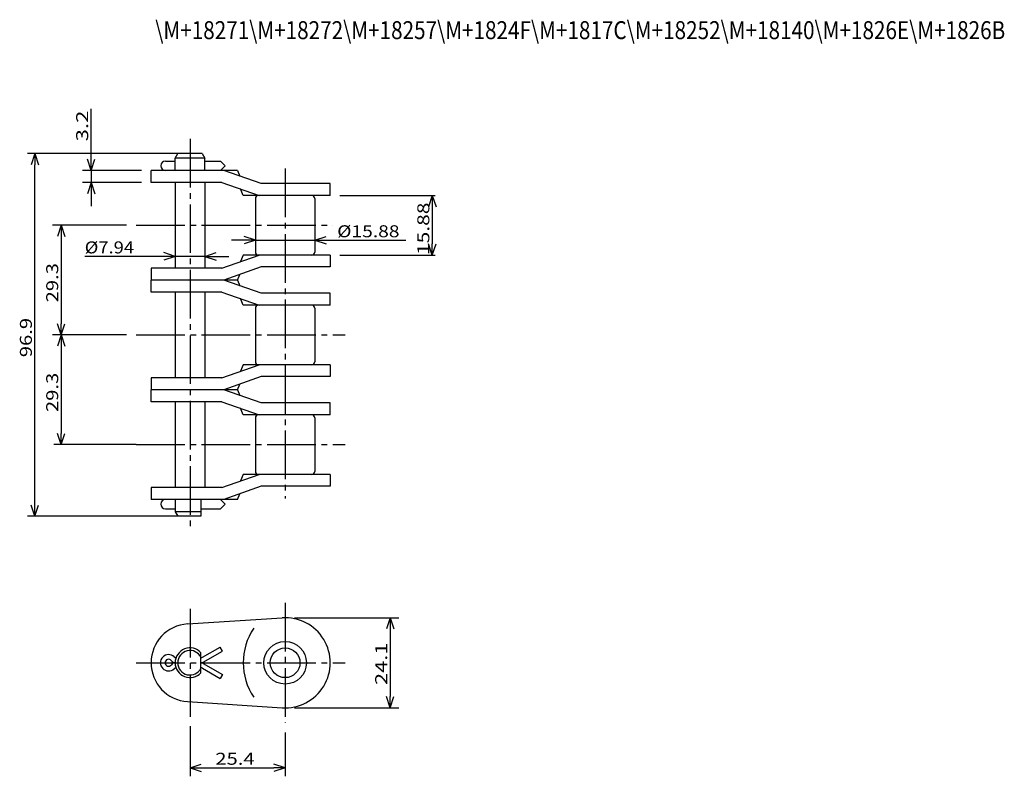
# Model space of a CAD drawing. Extents: x -64 to 199, y -116 to 86.
import ezdxf

# ---------------------------------------------------------------- set-up
doc = ezdxf.new("R2010")
doc.units = 0
doc.header["$MEASUREMENT"] = 0
doc.linetypes.add('CENTER', pattern=[17.5, 13, -1.5, 1.5, -1.5])
doc.layers.get('0').update_dxf_attribs({"linetype": 'CONTINUOUS'})
doc.layers.get('DEFPOINTS').update_dxf_attribs({"linetype": 'CONTINUOUS'})
doc.styles.get("Standard").update_dxf_attribs({"font": 'txt', "bigfont": 'BIGFONT'})
doc.dimstyles.new('DIMSTYLE', dxfattribs={"dimtxt": 3.2, "dimasz": 1, "dimexe": 2.54, "dimexo": 2.54, "dimgap": 1.6, "dimtad": 0, "dimdec": 4, "dimzin": 0, "dimdsep": 46, "dimtxsty": 'Standard', "dimsah": 1, "dimcen": 0.09, "dimadec": 0, "dimazin": 0, "dimtfac": 1, "dimtdec": 4, "dimtofl": 0, "dimtmove": 0, "dimatfit": 3, "dimfxl": 0, "dimtolj": 1, "dimtzin": 0, "dimarcsym": 0})

# ---------------------------------------------------------------- blocks, each defined once
blk = doc.blocks.new('_OPEN30')
at = {"color": 0, "linetype": 'ByBlock'}
for q in [(-3, 1), (-3, -1), (-3, 0)]:
    blk.add_line((0, 0), q, dxfattribs=at)
blk = doc.blocks.new('*D1')
at = {"color": 1, "linetype": 'Continuous'}
for p, q in [((-45.233334, 45.816666), (-45.233334, 62.272877)), ((-45.233334, 48.816666), (-45.233334, 52.166666)), ((-31.773334, 45.816666), (-47.519333, 45.816666)), ((-45.233334, 45.816666), (-45.233334, 42.616665)), ((-31.773334, 42.616665), (-47.519333, 42.616665)), ((-45.233334, 39.616665), (-45.233334, 36.266665))]:
    blk.add_line(p, q, dxfattribs=at)
at = {"layer": 'DEFPOINTS', "color": 1, "linetype": 'Continuous'}
for p in [(-29.233334, 45.816666), (-45.233334, 42.616665), (-29.233334, 42.616665)]:
    blk.add_point(p, dxfattribs=at)
at = {"color": 1, "linetype": 'Continuous'}
for p, rotation in [((-45.233334, 45.816666), 270), ((-45.233334, 42.616665), 90)]:
    blk.add_blockref('_OPEN30', p, dxfattribs=dict(at, rotation=rotation))
at = {"color": 1, "linetype": 'Continuous', "width": 1.357187}
blk.add_text('3.2', height=3.2, rotation=90.000003, dxfattribs=at).set_placement((-46.033333, 53.586878))
blk = doc.blocks.new('*D2')
at = {"color": 1, "linetype": 'Continuous'}
for p, q in [((-35.77, 31.17), (-55.52, 31.17)), ((-53.23, 28.17), (-53.23, 4.87)), ((-35.77, 1.87), (-55.52, 1.87))]:
    blk.add_line(p, q, dxfattribs=at)
at = {"layer": 'DEFPOINTS', "color": 1, "linetype": 'Continuous'}
for p in [(-33.23, 31.17), (-53.23, 1.87), (-33.23, 1.87)]:
    blk.add_point(p, dxfattribs=at)
at = {"color": 1, "linetype": 'Continuous'}
for p, rotation in [((-53.23, 31.17), 90), ((-53.23, 1.87), 270)]:
    blk.add_blockref('_OPEN30', p, dxfattribs=dict(at, rotation=rotation))
at = {"color": 1, "linetype": 'Continuous', "width": 1.238125}
blk.add_text('29.3', height=3.2, rotation=90, dxfattribs=at).set_placement((-54.03, 10.57))
blk = doc.blocks.new('*D3')
at = {"color": 1, "linetype": 'Continuous'}
for p, q in [((-22.8, 22.86), (-46.96, 22.86)), ((-25.8, 22.86), (-29.15, 22.86)), ((-14.86, 22.86), (-22.8, 22.86)), ((-11.86, 22.86), (-8.51, 22.86))]:
    blk.add_line(p, q, dxfattribs=at)
at = {"layer": 'DEFPOINTS', "color": 1, "linetype": 'Continuous'}
for p in [(-22.8, 22.86), (-22.8, 22.86), (-14.86, 22.86)]:
    blk.add_point(p, dxfattribs=at)
at = {"color": 1, "linetype": 'Continuous'}
blk.add_blockref('_OPEN30', (-22.8, 22.86), dxfattribs=at)
at = {"color": 1, "linetype": 'Continuous', "rotation": 180}
blk.add_blockref('_OPEN30', (-14.86, 22.86), dxfattribs=at)
at = {"color": 1, "linetype": 'Continuous', "width": 1.125149}
blk.add_text('%%C7.94', height=3.2, dxfattribs=at).set_placement((-46.96, 23.66))
blk = doc.blocks.new('*D4')
at = {"color": 1, "linetype": 'Continuous'}
for p, q in [((21.156667, 39.106667), (46.672771, 39.106667)), ((45.872772, 36.106667), (45.872772, 26.226667)), ((21.156667, 23.226667), (46.672771, 23.226667))]:
    blk.add_line(p, q, dxfattribs=at)
at = {"layer": 'DEFPOINTS', "color": 1, "linetype": 'Continuous'}
for p in [(18.616667, 39.106667), (18.616667, 23.226667), (45.872772, 23.226667)]:
    blk.add_point(p, dxfattribs=at)
at = {"color": 1, "linetype": 'Continuous'}
for p, rotation in [((45.872772, 39.106667), 90), ((45.872772, 23.226667), 270)]:
    blk.add_blockref('_OPEN30', p, dxfattribs=dict(at, rotation=rotation))
at = {"color": 1, "linetype": 'Continuous', "width": 1.285739}
blk.add_text('15.88', height=3.2, rotation=90.000003, dxfattribs=at).set_placement((45.072773, 23.222465))
blk = doc.blocks.new('*D5')
at = {"color": 1, "linetype": 'Continuous'}
for p, q in [((-4.37, 27.17), (-7.72, 27.17)), ((-1.37, 27.17), (14.51, 27.17)), ((14.51, 27.17), (38.76, 27.17)), ((17.51, 27.17), (20.86, 27.17))]:
    blk.add_line(p, q, dxfattribs=at)
at = {"layer": 'DEFPOINTS', "color": 1, "linetype": 'Continuous'}
for p in [(-1.37, 27.17), (14.51, 27.17), (14.51, 27.17)]:
    blk.add_point(p, dxfattribs=at)
at = {"color": 1, "linetype": 'Continuous'}
blk.add_blockref('_OPEN30', (-1.37, 27.17), dxfattribs=at)
at = {"color": 1, "linetype": 'Continuous', "rotation": 180}
blk.add_blockref('_OPEN30', (14.51, 27.17), dxfattribs=at)
at = {"color": 1, "linetype": 'Continuous', "width": 1.176604}
blk.add_text('%%C15.88', height=3.2, dxfattribs=at).set_placement((20.47, 27.97))
blk = doc.blocks.new('*D6')
at = {"color": 1, "linetype": 'Continuous'}
for p, q in [((9.11, -73.67), (36.9, -73.67)), ((34.62, -76.67), (34.62, -94.77)), ((9.11, -97.77), (36.9, -97.77))]:
    blk.add_line(p, q, dxfattribs=at)
at = {"layer": 'DEFPOINTS', "color": 1, "linetype": 'Continuous'}
for p in [(6.57, -73.67), (6.57, -97.77), (34.62, -97.77)]:
    blk.add_point(p, dxfattribs=at)
at = {"color": 1, "linetype": 'Continuous'}
for p, rotation in [((34.62, -73.67), 90), ((34.62, -97.77), 270)]:
    blk.add_blockref('_OPEN30', p, dxfattribs=dict(at, rotation=rotation))
at = {"color": 1, "linetype": 'Continuous', "width": 1.337175}
blk.add_text('24.1', height=3.2, rotation=90, dxfattribs=at).set_placement((33.82, -91.66))
blk = doc.blocks.new('*D7')
at = {"color": 1, "linetype": 'Continuous'}
for p, q in [((-18.83, -102.66), (-18.83, -116.06)), ((6.57, -104.31), (6.57, -116.06)), ((-15.83, -113.77), (3.57, -113.77))]:
    blk.add_line(p, q, dxfattribs=at)
at = {"layer": 'DEFPOINTS', "color": 1, "linetype": 'Continuous'}
for p in [(-18.83, -100.12), (6.57, -101.77), (6.57, -113.77)]:
    blk.add_point(p, dxfattribs=at)
at = {"color": 1, "linetype": 'Continuous', "rotation": 180}
blk.add_blockref('_OPEN30', (-18.83, -113.77), dxfattribs=at)
at = {"color": 1, "linetype": 'Continuous'}
blk.add_blockref('_OPEN30', (6.57, -113.77), dxfattribs=at)
at = {"color": 1, "linetype": 'Continuous', "width": 1.238125}
blk.add_text('25.4', height=3.2, dxfattribs=at).set_placement((-12.08, -112.97))
blk = doc.blocks.new('*D8')
at = {"color": 1, "linetype": 'Continuous'}
for p, q in [((-53.23, -1.13), (-53.23, -24.43)), ((-33.23, -27.43), (-55.23, -27.43))]:
    blk.add_line(p, q, dxfattribs=at)
at = {"layer": 'DEFPOINTS', "color": 1, "linetype": 'Continuous'}
for p in [(-55.52, 1.87), (-53.23, -27.43), (-33.23, -27.43)]:
    blk.add_point(p, dxfattribs=at)
at = {"color": 1, "linetype": 'Continuous'}
for p, rotation in [((-53.23, 1.87), 90), ((-53.23, -27.43), 270)]:
    blk.add_blockref('_OPEN30', p, dxfattribs=dict(at, rotation=rotation))
at = {"color": 1, "linetype": 'Continuous', "width": 1.238125}
blk.add_text('29.3', height=3.2, rotation=90, dxfattribs=at).set_placement((-54.03, -18.73))
blk = doc.blocks.new('*D9')
at = {"color": 1, "linetype": 'Continuous'}
for p, q in [((-22.11, 50.32), (-62.26, 50.32)), ((-60.26, -43.58), (-60.26, 47.32)), ((-22.11, -46.58), (-62.26, -46.58))]:
    blk.add_line(p, q, dxfattribs=at)
at = {"layer": 'DEFPOINTS', "color": 1, "linetype": 'Continuous'}
for p in [(-60.26, 50.32), (-22.11, 50.32), (-22.11, -46.58)]:
    blk.add_point(p, dxfattribs=at)
at = {"color": 1, "linetype": 'Continuous'}
for p, rotation in [((-60.26, 50.32), 90), ((-60.26, -46.58), 270)]:
    blk.add_blockref('_OPEN30', p, dxfattribs=dict(at, rotation=rotation))
at = {"color": 1, "linetype": 'Continuous', "width": 1.238125}
blk.add_text('96.9', height=3.2, rotation=90, dxfattribs=at).set_placement((-61.06, -4.08))

msp = doc.modelspace()

# ---------------------------------------------------------------- linework, layer by layer
at = {"color": 6, "linetype": 'CENTER'}
for p, q in [((-18.83333, 54.26667), (-18.83333, -50.015)), ((6.56667, 46.30667), (6.56667, -41.79484)), ((-33.23333, 31.16667), (19.27661, 31.16667)), ((-33.23333, 1.86667), (22.61667, 1.86667)), ((-33.23333, -27.43333), (22.61667, -27.43333)), ((6.56667, -69.67061), (6.56667, -101.77061)), ((-18.83333, -71.32061), (-18.83333, -100.12061)), ((-33.23333, -85.72061), (22.61667, -85.72061))]:
    msp.add_line(p, q, dxfattribs=at)
at = {"color": 7, "linetype": 'Continuous'}
for p, q in [((-22.80334, 49.11667), (-22.11052, 50.31667)), ((-15.55615, 50.31667), (-22.11051, 50.31667)), ((-15.55615, 50.31667), (-14.86333, 49.11667)), ((-25.4201, 48.31254), (-22.80333, 48.31254)), ((-22.80333, 45.81667), (-22.80333, 49.11666)), ((-14.86333, 49.11666), (-22.80333, 49.11666)), ((-14.86333, 45.81667), (-14.86333, 49.11666)), ((-14.86333, 48.31254), (-10.68664, 48.31254)), ((-10.68664, 48.31254), (-9.43871, 47.0646)), ((-29.23333, 42.61666), (-29.23333, 45.81667)), ((-6.13333, 45.81667), (-29.23333, 45.81667)), ((-9.43871, 47.0646), (-10.68664, 45.81667)), ((0.19272, 42.30667), (-9.76668, 45.81667)), ((-6.13333, 45.81667), (-5.48908, 44.3091)), ((-10.31407, 42.61666), (-29.23333, 42.61666)), ((-22.80333, 42.61666), (-22.80333, 19.71667)), ((-14.86333, 42.61666), (-14.86333, 19.71667)), ((-10.31407, 42.61667), (-0.35467, 39.10667)), ((18.61667, 42.30667), (0.19272, 42.30667)), ((18.61667, 39.10667), (18.61667, 42.30667)), ((-4.63333, 39.10667), (-5.39201, 40.88198)), ((18.61667, 39.10667), (-4.63333, 39.10667)), ((-1.37333, 38.30667), (-1.37333, 24.02667)), ((14.50667, 38.30667), (14.50667, 24.02667)), ((-10.31407, 19.71667), (-0.35467, 23.22667)), ((-4.63333, 23.22666), (-5.39202, 21.45135)), ((18.61667, 23.22667), (-4.63333, 23.22667)), ((18.61667, 23.22667), (18.61667, 20.02667)), ((-10.31407, 19.71667), (-29.23333, 19.71667)), ((-29.23333, 19.71667), (-29.23333, 16.51667)), ((0.19272, 20.02667), (-9.76668, 16.51667)), ((18.61667, 20.02667), (0.19272, 20.02667)), ((-29.23333, 13.31667), (-29.23333, 16.51667)), ((-6.13333, 16.51667), (-29.23333, 16.51667)), ((0.19272, 13.00667), (-9.76668, 16.51667)), ((-6.13333, 16.51667), (-5.48908, 18.02423)), ((-6.13333, 16.51667), (-5.48908, 15.00911)), ((-10.31407, 13.31667), (-29.23333, 13.31667)), ((-22.80333, 13.31667), (-22.80333, -9.58333)), ((-14.86333, 13.31667), (-14.86333, -9.58333)), ((-10.31407, 13.31667), (-0.35467, 9.80667)), ((-4.63333, 9.80667), (-5.39202, 11.58198)), ((18.61667, 13.00667), (0.19272, 13.00667)), ((18.61667, 9.80667), (18.61667, 13.00667)), ((18.61667, 9.80667), (-4.63333, 9.80667)), ((-1.37333, 9.00667), (-1.37333, -5.27333)), ((14.50667, 9.00667), (14.50667, -5.27333)), ((-10.31407, -9.58333), (-0.35467, -6.07333)), ((-4.63333, -6.07333), (-5.39201, -7.84865)), ((18.61667, -6.07333), (-4.63333, -6.07333)), ((18.61667, -6.07333), (18.61667, -9.27333)), ((-10.31407, -9.58333), (-29.23333, -9.58333)), ((-29.23333, -9.58333), (-29.23333, -12.78333)), ((0.19272, -9.27333), (-9.76668, -12.78333)), ((18.61667, -9.27333), (0.19272, -9.27333)), ((-6.13333, -12.78333), (-29.23333, -12.78333)), ((-29.23333, -15.98333), (-29.23333, -12.78333)), ((0.19272, -16.29333), (-9.76668, -12.78333)), ((-6.13333, -12.78333), (-5.48908, -11.27577)), ((-6.13333, -12.78333), (-5.48908, -14.29089)), ((-10.31407, -15.98333), (-29.23333, -15.98333)), ((-22.80333, -15.98333), (-22.80333, -38.88333)), ((-14.86333, -15.98333), (-14.86333, -38.88333)), ((-10.31407, -15.98333), (-0.35467, -19.49333)), ((-4.63333, -19.49333), (-5.39201, -17.71802)), ((18.61667, -16.29333), (0.19272, -16.29333)), ((18.61667, -19.49333), (18.61667, -16.29333)), ((18.61667, -19.49333), (-4.63333, -19.49333)), ((-1.37333, -20.29333), (-1.37333, -34.57333)), ((14.50667, -20.29333), (14.50667, -34.57333)), ((-10.31407, -38.88333), (-0.35467, -35.37333)), ((-4.63333, -35.37333), (-5.39202, -37.14865)), ((18.61667, -35.37333), (-4.63333, -35.37333)), ((18.61667, -35.37333), (18.61667, -38.57333)), ((-10.31407, -38.88333), (-29.23333, -38.88333)), ((-29.23333, -38.88333), (-29.23333, -42.08333)), ((0.19272, -38.57333), (-9.76668, -42.08334)), ((18.61667, -38.57333), (0.19272, -38.57333)), ((-6.13333, -42.08334), (-5.48908, -40.57577)), ((-6.13333, -42.08333), (-29.23333, -42.08333)), ((-25.4201, -44.57921), (-22.80333, -44.57921)), ((-22.80333, -42.08333), (-22.80333, -45.38333)), ((-15.90333, -42.08333), (-15.90333, -46.58333)), ((-15.90333, -44.57921), (-10.68664, -44.57921)), ((-9.43871, -43.33127), (-10.68664, -42.08333)), ((-10.68664, -44.57921), (-9.43871, -43.33127)), ((-22.80333, -45.38333), (-22.11051, -46.58334)), ((-15.90333, -45.38333), (-22.80333, -45.38333)), ((-15.90333, -46.58333), (-22.11051, -46.58333)), ((-19.50892, -75.34257), (5.78389, -73.69605)), ((-15.50249, -84.24124), (-10.7684, -81.50802)), ((-10.14443, -82.58877), (-10.7684, -81.50802)), ((-15.90333, -88.39941), (-15.90333, -83.04181)), ((-15.27937, -85.55342), (-10.14443, -82.58877)), ((-15.27937, -85.8878), (-10.14443, -88.85246)), ((-15.50249, -87.19997), (-10.7684, -89.93321)), ((-10.14443, -88.85246), (-10.7684, -89.93321)), ((-19.50892, -96.09864), (5.78389, -97.74515))]:
    msp.add_line(p, q, dxfattribs=at)
for radius in [5.6875, 3.97]:
    msp.add_circle((6.56667, -85.72061), radius, dxfattribs=at)
for centre, radius, start, end in [((-25.4201, 47.0646), 1.24794, 90, 270), ((-0.57333, 38.30667), 0.8, 90.000004, 180), ((13.70667, 38.30667), 0.8, 0, 90), ((-0.57333, 24.02667), 0.8, 180, 270), ((13.70667, 24.02667), 0.8, 270, 0), ((-0.57333, 9.00667), 0.8, 90.000004, 180), ((13.70667, 9.00667), 0.8, 0, 90), ((-0.57333, -5.27333), 0.8, 180, 270), ((13.70667, -5.27333), 0.8, 270, 0), ((-0.57333, -20.29333), 0.8, 90.000004, 180), ((13.70667, -20.29333), 0.8, 0, 90), ((-0.57333, -34.57333), 0.8, 180, 270), ((13.70667, -34.57333), 0.8, 270, 0), ((-25.4201, -43.33127), 1.24794, 90, 270), ((-18.83333, -85.72061), 10.4, 93.724591, 266.27542), ((6.56667, -85.72061), 12.05, 266.27541, 93.724593), ((11.86667, -85.72061), 16.5, 146.03184, 213.96818), ((-24.56592, -85.72061), 2.18389, 46.658187, 313.34181), ((-22.21049, -83.22474), 1.24794, 226.65832, 252.64223), ((-18.83333, -85.72061), 3.97, 42.435645, 317.56436), ((-18.83333, -85.72061), 3.27, 26.359695, 333.6403), ((-24.56592, -85.72061), 0.93571, 34.854385, 325.14561), ((-22.774, -84.47267), 1.24794, 214.85441, 270), ((-22.774, -86.96855), 1.24794, 90, 145.14559), ((-16.12645, -83.1605), 1.24794, 280.29943, 300.00006), ((-15.90333, -84.47267), 1.24794, 270, 300.00006), ((-15.90333, -86.96855), 1.24794, 59.99994, 90), ((-22.21049, -88.21648), 1.24794, 107.35777, 133.34168), ((-16.12645, -88.28072), 1.24794, 59.99994, 79.700574)]:
    msp.add_arc(centre, radius, start, end, dxfattribs=at)

# ---------------------------------------------------------------- texts
at = {"color": 7, "linetype": 'Continuous', "width": 0.844962}
msp.add_text('\\M+18271\\M+18272\\M+18257\\M+1824F\\M+1817C\\M+18252\\M+18140\\M+1826E\\M+1826B', height=4.8000002, dxfattribs=at).set_placement((-28.1145, 80.90365))

# ---------------------------------------------------------------- dimensions: what is measured, and where the dimension line sits
at = {"color": 1, "linetype": 'Continuous'}
for base, p1, p2, override, picture, middle in [((-45.23333, 42.61666), (-29.23333, 45.81667), (-29.23333, 42.61666), {"dimtad": 1, "dimtofl": 1}, '*D1', (-45.23333, 57.92988)), ((-60.26083, 50.31667), (-22.11051, -46.58333), (-22.11051, 50.31667), {"dimexo": 0, "dimtad": 1, "dimtofl": 1}, '*D9', (-60.26083, 1.86667)), ((45.87277, 23.22667), (18.61667, 39.10667), (18.61667, 23.22667), {"dimtad": 1, "dimtofl": 1}, '*D4', (45.87277, 30.76546)), ((-53.23333, 1.86667), (-33.23333, 31.16667), (-33.23333, 1.86667), {"dimtad": 1, "dimtofl": 1}, '*D2', (-53.23333, 16.51667)), ((-53.23333, -27.43333), (-55.51933, 1.86667), (-33.23333, -27.43333), {"dimtad": 1, "dimse1": 1, "dimtofl": 1}, '*D8', (-53.23333, -12.78333)), ((34.61666, -97.77062), (6.56667, -73.67061), (6.56667, -97.77062), {"dimtad": 1, "dimtofl": 1}, '*D6', (34.61666, -85.72061))]:
    dim = msp.add_linear_dim(base=base, p1=p1, p2=p2, angle=90, dimstyle='DIMSTYLE', override=override, dxfattribs=at)
    dim.commit()
    dim.dimension.update_dxf_attribs({"geometry": picture, "text_midpoint": middle})
for base, p1, p2, override, picture, middle in [((14.50667, 27.174), (-1.37333, 27.174), (14.50667, 27.174), {"dimtad": 1, "dimse1": 1, "dimse2": 1, "dimtofl": 1}, '*D5', (29.61649, 27.174)), ((-22.80333, 22.85537), (-14.86333, 22.85537), (-22.80333, 22.85537), {"dimtad": 1, "dimse1": 1, "dimse2": 1, "dimtofl": 1}, '*D3', (-39.42113, 22.85537)), ((6.56667, -113.77061), (-18.83333, -100.12061), (6.56667, -101.77061), {"dimtad": 1, "dimtofl": 1}, '*D7', (-6.13333, -113.77061))]:
    dim = msp.add_linear_dim(base=base, p1=p1, p2=p2, dimstyle='DIMSTYLE', override=override, dxfattribs=at)
    dim.commit()
    dim.dimension.update_dxf_attribs({"geometry": picture, "text_midpoint": middle})

doc.saveas('drawing.dxf')
